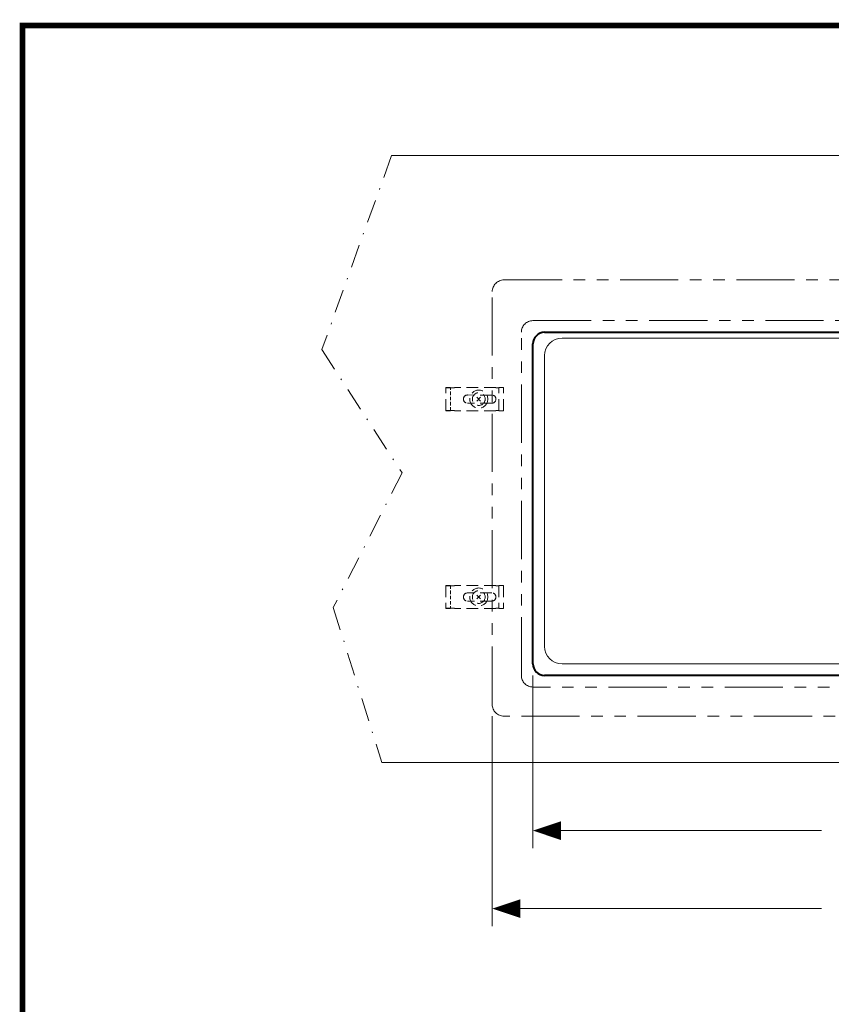
# Model space of a CAD drawing. Units: inches. Extents: x -285 to -5, y -1 to 205.
# Drawn here: x -281 to -211, y 116 to 200 of the extents above; entities that cross this region are included whole.
import ezdxf

# ---------------------------------------------------------------- set-up
doc = ezdxf.new("R2010")
doc.units = ezdxf.units.IN
doc.header["$LTSCALE"] = 4
doc.header["$MEASUREMENT"] = 0
for name, pattern in [('DASHDOT', [1, 0.5, -0.25, 0, -0.25]), ('HIDDEN', [0.375, 0.25, -0.125]), ('PHANTOM', [2.5, 1.25, -0.25, 0.25, -0.25, 0.25, -0.25])]:
    doc.linetypes.add(name, pattern=pattern)
for name, color, linetype, lineweight in [('BAYANG', 7, 'HIDDEN', 13), ('BODY', 7, 'Continuous', 40), ('body2', 7, 'Continuous', 15), ('COUNTER', 7, 'DASHDOT', 13), ('DIMENSI', 7, 'Continuous', 13)]:
    doc.layers.add(name, color=color, linetype=linetype, lineweight=lineweight)
doc.layers.add('KOP', color=7, linetype='Continuous')

# ---------------------------------------------------------------- blocks, each defined once
blk = doc.blocks.new('p')
at = {"layer": 'DIMENSI'}
blk.add_line((-3, 0), (-5, 0), dxfattribs=at)
blk.add_lwpolyline([(0, 0, 0, 2, 0), (-3, 0, 2, 2, 0)], format="xyseb", dxfattribs=at)

msp = doc.modelspace()

# ---------------------------------------------------------------- linework, layer by layer
at = {"layer": 'BAYANG'}
for p, q in [((-244.003, 166.854), (-244.003, 168.854)), ((-243.603, 168.852), (-244.003, 168.852)), ((-243.603, 168.822), (-244.003, 168.822)), ((-243.271, 168.822), (-243.603, 168.822)), ((-239.721, 168.854), (-243.271, 168.854)), ((-243.271, 168.822), (-243.271, 168.852)), ((-239.721, 168.822), (-239.721, 168.852)), ((-239.453, 168.822), (-239.721, 168.822)), ((-239.453, 166.854), (-239.453, 168.854)), ((-239.053, 168.854), (-239.453, 168.854)), ((-239.053, 166.854), (-239.053, 168.854)), ((-240.053, 168.203), (-242.153, 168.206)), ((-241.019, 168.01), (-241.341, 167.688)), ((-241.341, 168.01), (-241.019, 167.688)), ((-240.305, 168.203), (-240.596, 168.203)), ((-243.603, 166.882), (-244.003, 166.882)), ((-243.603, 166.854), (-244.003, 166.854)), ((-243.271, 166.882), (-243.603, 166.882)), ((-243.271, 166.852), (-243.271, 166.882)), ((-239.721, 166.854), (-243.271, 166.854)), ((-240.053, 167.503), (-242.153, 167.506)), ((-240.306, 167.503), (-240.597, 167.503)), ((-239.453, 166.882), (-239.721, 166.882)), ((-239.721, 166.852), (-239.721, 166.882)), ((-239.053, 166.854), (-239.453, 166.854)), ((-244.003, 151.839), (-244.003, 149.839)), ((-243.603, 151.839), (-244.003, 151.839)), ((-243.603, 151.811), (-244.003, 151.811)), ((-243.271, 151.811), (-243.603, 151.811)), ((-243.271, 151.841), (-243.271, 151.811)), ((-239.721, 151.839), (-243.271, 151.839)), ((-239.721, 151.841), (-239.721, 151.811)), ((-239.453, 151.811), (-239.721, 151.811)), ((-239.453, 151.839), (-239.453, 149.839)), ((-239.053, 151.839), (-239.453, 151.839)), ((-239.053, 151.839), (-239.053, 149.839)), ((-240.053, 151.191), (-242.153, 151.187)), ((-241.019, 150.683), (-241.341, 151.005)), ((-241.341, 150.683), (-241.019, 151.005)), ((-240.306, 151.191), (-240.597, 151.191)), ((-243.603, 149.871), (-244.003, 149.871)), ((-243.603, 149.841), (-244.003, 149.841)), ((-243.271, 149.871), (-243.603, 149.871)), ((-243.271, 149.871), (-243.271, 149.841)), ((-239.721, 149.839), (-243.271, 149.839)), ((-240.053, 150.491), (-242.153, 150.487)), ((-240.305, 150.491), (-240.596, 150.491)), ((-239.453, 149.871), (-239.721, 149.871)), ((-239.721, 149.871), (-239.721, 149.841)), ((-239.053, 149.839), (-239.453, 149.839))]:
    msp.add_line(p, q, dxfattribs=at)
at = {"layer": 'BAYANG', "ltscale": 0.3}
for p, q in [((-243.603, 166.854), (-243.603, 168.854)), ((-243.603, 151.839), (-243.603, 149.839))]:
    msp.add_line(p, q, dxfattribs=at)
at = {"layer": 'BAYANG'}
for centre, radius in [((-241.18, 167.854), 0.775), ((-241.18, 167.855), 0.549), ((-241.18, 150.839), 0.775), ((-241.18, 150.839), 0.549)]:
    msp.add_circle(centre, radius, dxfattribs=at)
for centre, start, end in [((-242.153, 167.856), 90, 270), ((-240.053, 167.853), 270, 90), ((-242.153, 150.837), 90, 270), ((-240.053, 150.841), 270, 90)]:
    msp.add_arc(centre, 0.35, start, end, dxfattribs=at)
at = {"layer": 'BODY'}
for p, q in [((-235.518, 173.597), (-208.187, 173.597)), ((-236.518, 145.097), (-236.518, 172.597)), ((-176.018, 144.097), (-235.518, 144.097))]:
    msp.add_line(p, q, dxfattribs=at)
for centre, start, end in [((-235.518, 172.597), 90, 180), ((-235.518, 145.097), 180, 270)]:
    msp.add_arc(centre, 1, start, end, dxfattribs=at)
at = {"layer": 'body2', "linetype": 'Continuous'}
for p, q in [((-248.681, 188.797), (-162.855, 188.797)), ((-249.51, 136.597), (-162.026, 136.597))]:
    msp.add_line(p, q, dxfattribs=at)
at = {"layer": 'body2', "linetype": 'PHANTOM'}
for p, q in [((-239.018, 178.097), (-208.187, 178.097)), ((-240.018, 141.597), (-240.018, 177.097)), ((-236.518, 174.597), (-208.187, 174.597)), ((-237.518, 144.097), (-237.518, 173.597)), ((-175.018, 143.097), (-236.518, 143.097)), ((-172.518, 140.597), (-239.018, 140.597))]:
    msp.add_line(p, q, dxfattribs=at)
at = {"layer": 'body2'}
for p, q in [((-234.018, 173.097), (-208.187, 173.097)), ((-235.518, 146.597), (-235.518, 171.597)), ((-177.518, 145.097), (-234.018, 145.097))]:
    msp.add_line(p, q, dxfattribs=at)
at = {"layer": 'body2', "linetype": 'PHANTOM'}
for centre, start, end in [((-239.018, 177.097), 90, 180), ((-236.518, 173.597), 90, 180), ((-236.518, 144.097), 180, 270), ((-239.018, 141.597), 180, 270)]:
    msp.add_arc(centre, 1, start, end, dxfattribs=at)
at = {"layer": 'body2'}
for centre, start, end in [((-234.018, 171.597), 90, 180), ((-234.018, 146.597), 180, 270)]:
    msp.add_arc(centre, 1.5, start, end, dxfattribs=at)
at = {"layer": 'COUNTER'}
for p, q in [((-248.681, 188.797), (-254.677, 172.105)), ((-254.677, 172.105), (-247.772, 161.514)), ((-247.772, 161.514), (-253.69, 149.937)), ((-253.69, 149.937), (-249.51, 136.597))]:
    msp.add_line(p, q, dxfattribs=at)
at = {"layer": 'DIMENSI'}
for p, q in [((-236.518, 144.097), (-236.518, 129.252)), ((-240.018, 140.597), (-240.018, 122.548)), ((-235.718, 130.752), (-211.713, 130.752)), ((-239.218, 124.048), (-211.713, 124.048))]:
    msp.add_line(p, q, dxfattribs=at)
at = {"layer": 'KOP', "const_width": 0.5}
for points in [[(-280.412, 200.22), (-280.412, 1.722)], [(-280.412, 199.971), (-10.412, 199.971)]]:
    msp.add_lwpolyline(points, dxfattribs=at)

# ---------------------------------------------------------------- block references
at = {"layer": 'DIMENSI', "xscale": 0.8, "yscale": 0.8, "zscale": 0.8, "rotation": 180}
for p in [(-236.518, 130.752), (-240.018, 124.048)]:
    msp.add_blockref('p', p, dxfattribs=at)

doc.saveas('drawing.dxf')
